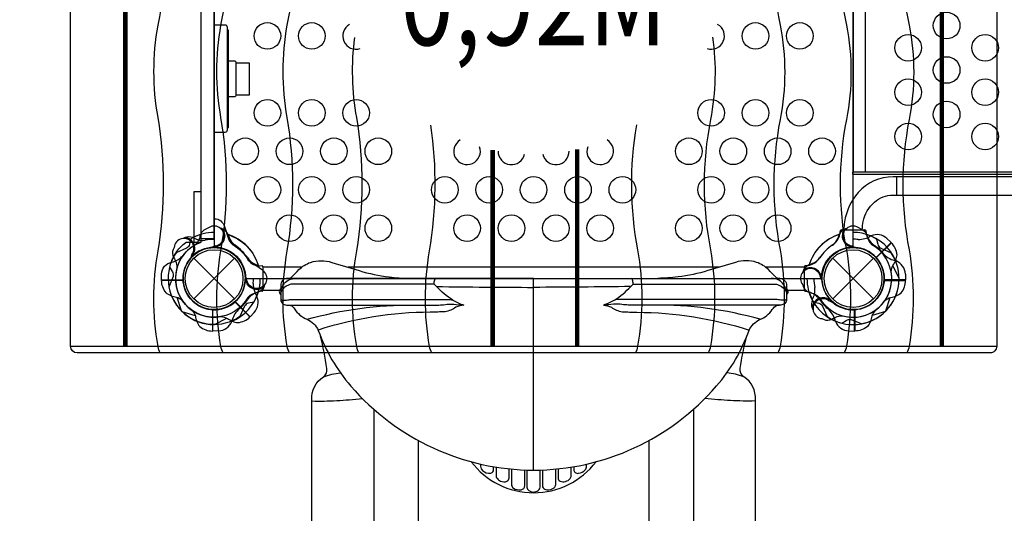
# Model space of a CAD drawing. Extents: x -2973 to 4292, y -4517 to 2752.
# Drawn here: x -278 to 1131, y -1250 to -544 of the extents above; entities that cross this region are included whole.
import ezdxf
from ezdxf.enums import TextEntityAlignment as Align

# ---------------------------------------------------------------- set-up
doc = ezdxf.new("R2010")
doc.units = 0
doc.header["$LTSCALE"] = 500
doc.header["$MEASUREMENT"] = 0
doc.layers.get('0').update_dxf_attribs({"linetype": 'CONTINUOUS'})
doc.layers.get('Defpoints').update_dxf_attribs({"linetype": 'CONTINUOUS'})
for name, color, linetype in [('L1', 30, 'CONTINUOUS'), ('PW_DIMS_ASTM', 30, 'CONTINUOUS'), ('PW_STRUCTURE', 140, 'CONTINUOUS')]:
    doc.layers.add(name, color=color, linetype=linetype)
doc.styles.add('PW-DIMS', font='arial.ttf', dxfattribs={"width": 0.8, "height": 6})
doc.styles.get("Standard").update_dxf_attribs({"font": 'tahoma.ttf', "width": 0.9})
doc.dimstyles.new('PW_Metric', dxfattribs={"dimtxt": 175, "dimasz": 120, "dimexe": 50, "dimexo": 100, "dimgap": 80, "dimtad": 0, "dimtih": 1, "dimtoh": 1, "dimlfac": 0.001, "dimrnd": 0.01, "dimzin": 0, "dimtxsty": 'Standard', "dimblk": 'DOT', "dimcen": 0.09, "dimse1": 1, "dimse2": 1, "dimadec": 0, "dimazin": 0, "dimtfac": 1, "dimtofl": 0, "dimtmove": 0, "dimatfit": 3, "dimfxl": 1, "dimtolj": 1, "dimtzin": 0, "dimarcsym": 0})

# ---------------------------------------------------------------- blocks, each defined once
blk = doc.blocks.new('_Dot')
at = {"color": 0, "linetype": 'ByBlock', "lineweight": -2}
blk.add_line((-0.5, 0), (-1, 0), dxfattribs=at)
at = {"color": 0, "linetype": 'ByBlock', "const_width": 0.5}
blk.add_lwpolyline([(-0.25, 0, 1), (0.25, 0, 1)], format="xyb", close=True, dxfattribs=at)
blk = doc.blocks.new('*D5')
at = {"layer": 'Defpoints', "color": 0, "transparency": 16777216}
for p in [(-133.9, 2027.2), (-2644, -4457.2), (170.9, -4457.2)]:
    blk.add_point(p, dxfattribs=at)
at = {"layer": 'PW_DIMS_ASTM', "color": 0, "lineweight": -2, "transparency": 16777216}
for p, q in [((-2644, 1907.2), (-2644, -1023.7)), ((-2644, -4337.2), (-2644, -1406.2))]:
    blk.add_line(p, q, dxfattribs=at)
at = {"layer": 'PW_DIMS_ASTM', "color": 0, "lineweight": -2, "transparency": 16777216, "xscale": 120, "yscale": 120, "zscale": 120}
for p, rotation in [((-2644, 2027.2), 90), ((-2644, -4457.2), 270)]:
    blk.add_blockref('_Dot', p, dxfattribs=dict(at, rotation=rotation))
at = {"layer": 'PW_DIMS_ASTM', "color": 0, "transparency": 16777216, "insert": (-2644, -1215), "char_height": 175, "attachment_point": 5}
blk.add_mtext('\\A1;6,48M', dxfattribs=at)

msp = doc.modelspace()

# ---------------------------------------------------------------- linework, layer by layer
at = {"layer": 'PW_STRUCTURE'}
for p, q in [((0.037, -828.33, 914.4), (-0.003, -828.33, 914.4)), ((0.037, -828.33, 914.4), (0, -828.33, 914.4)), ((-30.48, -855.814, 914.4), (-26.332, -857.747, 914.4)), ((19.874, -851.421), (21.441, -855.721)), ((894.526, -851.421), (892.959, -855.721)), ((962.82, -857, 914.4), (968.96, -862.714, 914.4)), ((3.409, -869.826), (1.308, -868.957)), ((910.991, -869.826), (913.092, -868.957)), ((968.96, -862.714, 914.4), (947.415, -884.259, 914.4)), ((-29.108, -880.471, 914.4), (-31.208, -881.342, 914.4)), ((-29.186, -885.214), (29.186, -943.586)), ((-29.186, -943.586), (29.186, -885.214)), ((885.214, -885.214), (943.586, -943.586)), ((885.214, -943.586), (943.586, -885.214)), ((851.421, -894.526), (855.721, -892.959)), ((869.826, -910.991), (868.957, -913.092)), ((989.226, -908.05), (989.527, -916.432)), ((989.527, -916.432), (959.058, -916.432)), ((855.814, -944.88, 914.4), (857.747, -940.732, 914.4)), ((880.471, -943.508, 914.4), (881.342, -945.608, 914.4)), ((51.686, -968.96, 914.4), (30.141, -947.415, 914.4)), ((-2.032, -989.527), (-2.032, -959.058)), ((57.4, -962.82, 914.4), (51.686, -968.96, 914.4)), ((916.432, -989.527), (916.432, -959.058)), ((6.35, -989.226), (-2.032, -989.527)), ((908.05, -989.226), (916.432, -989.527))]:
    msp.add_line(p, q, dxfattribs=at)
at = {"layer": 'PW_STRUCTURE', "linetype": 'Continuous'}
for p, q in [((897.807, -844.55), (930.993, -844.55)), ((895.546, -851.065), (896.261, -845.78)), ((932.539, -845.78), (933.302, -851.08)), ((63.335, -895.546), (68.62, -896.261)), ((69.85, -897.807), (69.85, -930.993)), ((844.55, -897.807), (844.55, -930.993)), ((851.065, -895.546), (845.78, -896.261)), ((68.62, -932.539), (63.32, -933.302)), ((845.78, -932.539), (851.08, -933.302))]:
    msp.add_line(p, q, dxfattribs=at)
at = {"layer": 'PW_STRUCTURE'}
for points, elevation in [([(-205.603, -1011.24), (-205.603, 96.779, -0.41542625), (-196.013, 106.329), (1110.462, 106.329, -0.41236292), (1120.018, 96.833), (1120.018, -1011.221, -0.41543887), (1110.436, -1020.764), (-196.01, -1020.764, -0.41211037)], 2540), ([(869.156, 0), (45.244, 0, -0.41421356), (0, -45.244), (0, -869.156, -0.41421356), (45.244, -914.4), (869.156, -914.4, -0.41421356), (914.4, -869.156), (914.4, -45.244, -0.41421356)], 914.4)]:
    msp.add_lwpolyline(points, format="xyb", close=True, dxfattribs=dict(at, elevation=elevation))
at = {"layer": 'PW_STRUCTURE', "const_width": 6.35, "elevation": 2540}
for points in [[(-127.109, -1011.202), (-127.109, 96.848)], [(1041.32, -1011.24), (1041.32, 96.842)], [(398.596, -1011.288), (398.596, -730.385)], [(519.421, -729.584), (519.421, -1011.33)]]:
    msp.add_lwpolyline(points, dxfattribs=at)
at = {"layer": 'PW_STRUCTURE'}
for points, elevation in [([(-77.068, -1020.764, -0.08322475), (-80.158, -1011.693, -0.08829277), (-80.158, -874.618, 0.08312959), (-80.158, -684.149, -0.08995193), (-80.158, -551.631, 0.10809421), (-80.158, -363.329, -0.09744328), (-80.158, -228.196, 0.0961713), (-80.158, -41.626, -0.08549047), (-80.158, 96.27, -0.12808157), (-76.307, 106.329, -0.12808157)], 2540), ([(12.903, -1020.764, -0.08322475), (9.812, -1011.693, -0.08829277), (9.812, -874.618, 0.08312959), (9.812, -684.149, -0.08995193), (9.812, -551.631, 0.10809421), (9.812, -363.329, -0.09744328), (9.812, -228.196, 0.0961713), (9.812, -41.626, -0.08549047), (9.812, 96.27, -0.12808157), (13.663, 106.329, -0.12808157)], 2540), ([(107.764, -1020.764, -0.08322475), (104.673, -1011.693, -0.08829277), (104.673, -874.618, 0.08312959), (104.673, -684.149, -0.08995193), (104.673, -551.631, 0.10809421), (104.673, -363.329, -0.09744328), (104.673, -228.196, 0.0961713), (104.673, -41.626, -0.08549047), (104.673, 96.27, -0.12808157), (108.524, 106.329, -0.12808157)], 2540), ([(806.567, 106.329, -0.08844137), (809.948, 96.733, -0.08829277), (809.948, -40.342, 0.08312959), (809.948, -230.811, -0.08995193), (809.948, -363.329, 0.10809421), (809.948, -551.631, -0.09744328), (809.948, -686.764, 0.0961713), (809.948, -873.334, -0.08549047), (809.948, -1011.23, -0.12048827), (806.461, -1020.764)], 2540), ([(901.423, 106.329, -0.08844137), (904.804, 96.733, -0.08829277), (904.804, -40.342, 0.08312959), (904.804, -230.811, -0.08995193), (904.804, -363.329, 0.10809421), (904.804, -551.631, -0.09744328), (904.804, -686.764, 0.0961713), (904.804, -873.334, -0.08549047), (904.804, -1011.23, -0.12048827), (901.316, -1020.764)], 2540), ([(991.171, 106.329, -0.08844137), (994.552, 96.733, -0.08829277), (994.552, -40.342, 0.08312959), (994.552, -230.811, -0.08995193), (994.552, -363.329, 0.10809421), (994.552, -551.631, -0.09744328), (994.552, -686.764, 0.0961713), (994.552, -873.334, -0.08549047), (994.552, -1011.23, -0.12048827), (991.065, -1020.764)], 2540), ([(0, -704.784), (15.913, -704.784, 0.41421356), (19.088, -701.609), (19.088, -554.928, 0.41421356), (15.913, -551.753), (0, -551.753)], 914.4), ([(207.227, -1020.764, -0.08322475), (204.136, -1011.693, -0.08829277), (204.136, -874.618, 0.08312959), (204.136, -684.149, -0.0777094), (201.348, -569.467, -0.0777094)], 2540), ([(713.255, -569.004, -0.08474803), (710.289, -686.764, 0.0961713), (710.289, -873.334, -0.08549047), (710.289, -1011.23, -0.12048827), (706.802, -1020.764)], 2540), ([(20.636, -654.059), (28.576, -654.059, 0.41421356), (31.751, -650.884), (31.751, -606.413, 0.41421356), (28.576, -603.238), (20.636, -603.238)], 914.4), ([(311.481, -1020.764, -0.08322475), (308.39, -1011.693, -0.08829277), (308.39, -874.618, 0.07846213), (310.059, -694.716, 0.07846213)], 2540), ([(604.597, -694.557, 0.09208673), (606.045, -873.334, -0.08549047), (606.045, -1011.23, -0.12048827), (602.558, -1020.764)], 2540), ([(-41.669, -855.789, 0.05292277), (-44.566, -857.082, 0.05292277)], 914.4), ([(-57.321, -869.868), (-58.708, -872.776, 0.19094325), (-58.281, -883.892, -0.09097857), (-53.619, -894.119, -0.0425784), (-53.211, -899.214)], 914.4), ([(968.824, -904.395, -0.09715188), (971.31, -895.475, 0.13553864), (977.447, -880.287, 0.16689061), (969.33, -863.076)], 914.4), ([(-31.69, -879.887, -0.01208541), (-34.212, -886.021)], 914.4), ([(-63.805, -898.164), (-59.761, -904.581, -0.2104522), (-58.74, -911.455), (-64.671, -926.744)], 914.4), ([(855.789, -956.069, 0.05292277), (857.082, -958.966, 0.05292277)], 914.4), ([(879.887, -946.09, -0.01208541), (886.021, -948.612)], 914.4), ([(10.005, -968.824, -0.09715188), (18.925, -971.31, 0.13553864), (34.113, -977.447, 0.16689061), (51.324, -969.33)], 914.4), ([(869.868, -971.721), (872.776, -973.108, 0.19094325), (883.892, -972.681, -0.09097857), (894.119, -968.019, -0.0425784), (899.214, -967.611)], 914.4), ([(898.164, -978.205), (904.581, -974.161, -0.2104522), (911.455, -973.14), (926.744, -979.071)], 914.4)]:
    msp.add_lwpolyline(points, format="xyb", dxfattribs=dict(at, elevation=elevation))
at = {"layer": 'PW_STRUCTURE', "elevation": 914.4}
for points in [[(-19.05, -57.148), (-19.05, -857.25), (0, -857.25), (0, -57.148)], [(-28.576, -862.665), (-28.576, -789.973), (-19.05, -789.973), (-19.05, -862.665)]]:
    msp.add_lwpolyline(points, close=True, dxfattribs=at)
at = {"layer": 'PW_STRUCTURE'}
for points in [[(914.401, -152.4), (914.401, -761.995)], [(932.008, -761.995), (932.008, -152.4)], [(976.815, -794.92), (976.815, -768.823)], [(1.308, -868.957), (0.05, -868.437)], [(913.092, -868.957), (914.35, -868.437)], [(125.53, -897.87), (69.85, -897.87)], [(723.299, -897.87), (191.125, -897.87)], [(844.55, -897.87), (788.895, -897.87)], [(457.212, -1188.546), (457.212, -914.22)], [(868.957, -913.092), (868.437, -914.35)], [(958.777, -916.95), (989.533, -916.95)], [(989.533, -916.423), (958.804, -916.423)], [(69.85, -931.103), (93.649, -931.103)], [(820.776, -931.103), (844.55, -931.103)], [(961.279, -960.628), (967.406, -941.473)], [(-46.228, -961.279), (-27.073, -967.406)], [(-2.55, -958.777), (-2.55, -989.533)], [(-2.023, -989.533), (-2.023, -958.804)], [(916.423, -989.533), (916.423, -958.804)], [(916.95, -958.777), (916.95, -989.533)], [(960.628, -961.279), (941.473, -967.406)], [(292.112, -1146.241), (292.112, -1146.241)], [(292.112, -1146.241), (292.112, -2129.884)], [(622.312, -1146.082), (622.312, -2129.884)]]:
    msp.add_lwpolyline(points, dxfattribs=at)
for points, elevation in [([(19.088, -698.289), (20.636, -698.289), (20.636, -559.01), (19.088, -559.01)], 914.4), ([(31.751, -651.274), (50.625, -651.274), (50.625, -606.012), (31.751, -606.012)], 914.4), ([(968.958, -862.703), (947.229, -884.432)], 914.4), ([(947.582, -884.824), (969.33, -863.076)], 914.4), ([(-31.208, -881.342), (-32.465, -881.865)], 914.4), ([(980.237, -913.94), (971.025, -896.063)], 914.4), ([(29.576, -947.582), (51.324, -969.33)], 914.4), ([(51.697, -968.958), (29.968, -947.229)], 914.4), ([(881.342, -945.608), (881.865, -946.865)], 914.4), ([(0.46, -980.237), (18.337, -971.025)], 914.4), ([(-205.603, -1011.247), (1120.018, -1011.247)], 2540)]:
    msp.add_lwpolyline(points, dxfattribs=dict(at, elevation=elevation))
for points in [[(927.466, -844.519, -0.04466526), (928.92, -832.656, -0.1650073), (945.031, -804.946, -0.18182246), (971.523, -794.92), (1618.252, -794.92, 0.93013746), (1618.252, -768.823), (971.525, -768.823, 0.21489369), (921.764, -791.245, 0.1444769), (902.138, -833.245, 0.03436607), (901.218, -844.519, 0.03436607)], [(-9.044, -842.379), (-12.08, -843.455, 0.19094325), (-19.638, -851.617, -0.09097857), (-23.573, -862.145, -0.0425784), (-26.888, -866.036)], [(11.979, -843.491, 0.05292277), (9.017, -842.357, 0.05292277)], [(902.421, -843.491, -0.05292277), (905.383, -842.357, -0.05292277)], [(923.444, -842.379), (926.48, -843.455, -0.19094325), (934.038, -851.617, 0.09097857), (937.973, -862.145, 0.0425784), (941.288, -866.036)], [(-33.636, -857.802), (-35.314, -865.199, -0.2104522), (-39.453, -870.783), (-54.458, -877.399)], [(948.036, -857.802), (949.714, -865.199, 0.2104522), (953.853, -870.783), (968.858, -877.399)], [(1.996, -867.587, -0.01208541), (-4.125, -870.142)], [(912.404, -867.587, 0.01208541), (918.525, -870.142)], [(104.984, -914.22, 0.17115158), (110.711, -912.271, 0.00807182), (121.193, -901.629, -0.11284845), (138.043, -891.207, -0.15784925), (168.272, -891.194, -0.00912278), (207.704, -903.043, 0.04455044), (250.576, -912.02, 0.02224915), (279.435, -914.107, 1.78109942)], [(809.441, -914.22, -0.17115158), (803.714, -912.271, -0.00807182), (793.231, -901.629, 0.11284845), (776.382, -891.207, 0.15784925), (746.153, -891.194, 0.00912278), (706.721, -903.043, -0.04455044), (663.849, -912.02, -0.02224915), (634.99, -914.107, -1.78109942)], [(457.212, -914.22), (104.984, -914.22, 0.42794531), (95.356, -924.308), (95.356, -944.149, 0.41653117), (103.592, -952.32), (319.568, -952.32, 0.0316393), (328.444, -951.758, -0.0215295), (338.288, -950.935, -0.03544738), (342.859, -951.074, 0.00817368), (357.391, -952.312, 0.07506273), (345.899, -955.409, -0.11870033), (330.563, -961.796, -0.0075889), (309.33, -962.639, 0.07682483), (148.868, -987.988, -0.215647)], [(95.356, -932.564, -0.0972195), (97.245, -926.572, -0.0716024), (102.271, -919.567, -0.10884277), (110.402, -914.937, -0.05815829), (117.333, -914.219)], [(341.486, -945.12, -0.06491931), (318.277, -925.828), (314.887, -922.158, -0.0815849), (315.802, -916.097, -0.26537551), (317.536, -914.22, -1.72615028)], [(457.212, -914.22), (809.441, -914.22, -0.42794531), (819.069, -924.308), (819.069, -944.149, -0.41653117), (810.833, -952.32), (594.857, -952.32, -0.0316393), (585.981, -951.758, 0.0215295), (576.137, -950.935, 0.03544738), (571.566, -951.074, -0.00817368), (557.034, -952.312, -0.07506273), (568.526, -955.409, 0.11870033), (583.862, -961.796, 0.0075889), (605.095, -962.639, -0.07683682), (765.581, -987.996, 0.215647)], [(572.939, -945.12, 0.06491931), (596.148, -925.828), (599.538, -922.158, 0.0815849), (598.623, -916.097, 0.26537551), (596.889, -914.22, 1.72615028)], [(819.069, -932.564, 0.0972195), (817.18, -926.572, 0.0716024), (812.154, -919.567, 0.10884277), (804.023, -914.937, 0.05815829), (797.092, -914.219)], [(843.491, -902.421, 0.05292277), (842.357, -905.383, 0.05292277)], [(867.587, -912.404, -0.01208541), (870.142, -918.525)], [(95.356, -928.761, 0.47113213), (95.356, -937.774, 2.44379479)], [(314.887, -922.158), (110.687, -922.158, 0.07110134), (106.253, -923.604, 0.18653898), (95.356, -933.628, 0.18653898)], [(318.277, -925.828, 0.00257614), (457.212, -926.981, -1.11112643)], [(596.148, -925.828, -0.00257614), (457.212, -926.981, 1.11112643)], [(599.538, -922.158), (803.738, -922.158, -0.07110134), (808.172, -923.604, -0.18653898), (819.069, -933.628, -0.18653898)], [(819.069, -928.761, -0.47113213), (819.069, -937.774, -2.44379479)], [(842.379, -923.444), (843.455, -926.48, 0.19094325), (851.617, -934.038, -0.09097857), (862.145, -937.973, -0.0425784), (866.036, -941.288)], [(959.958, -945.808, -0.09715188), (968.024, -941.26, 0.13553864), (983.102, -934.859, 0.16689061), (989.533, -916.95)], [(95.356, -944.01, 0.25116501), (97.471, -945.208), (102.031, -945.208, 0.06377188), (108.477, -944.383), (333.389, -944.383, -0.04543025), (341.486, -945.12, 0.06565556), (357.391, -952.312)], [(819.069, -944.01, -0.25116501), (816.954, -945.208), (812.394, -945.208, -0.06377188), (805.948, -944.383), (581.036, -944.383, 0.04543025), (572.939, -945.12, -0.06565556), (557.034, -952.312)], [(105.31, -952.353, -0.05130789), (109.297, -952.936, -0.23107359), (114.823, -957.713, 0.15118439), (133.018, -972.612, -0.17770799), (149.107, -988.484, 0.09296229), (195.582, -1068.133, 0.21672694), (457.212, -1188.546, 0.21723604), (718.91, -1068.036, 0.09656398), (765.514, -988.126, -0.15732945), (780.625, -972.977, 0.15919335), (798.744, -958.783, -0.14675053), (805.128, -952.936, -0.05231274), (809.115, -952.353, 0.30973884)], [(133.018, -972.612, -0.06989274), (285.455, -952.32)], [(781.512, -972.641, 0.06994245), (628.97, -952.32)], [(857.802, -948.036), (865.199, -949.714, -0.2104522), (870.783, -953.853), (877.399, -968.858)], [(-31.408, -959.958, -0.09715188), (-26.86, -968.024, 0.13553864), (-20.459, -983.102, 0.16689061), (-2.55, -989.533)], [(945.808, -959.958, 0.09715188), (941.26, -968.024, -0.13553864), (934.859, -983.102, -0.16689061), (916.95, -989.533)], [(156.456, -1054.794, 0.2832222), (161.451, -1043.086, 0.02677414), (152.176, -996.537, -0.5400979)], [(757.969, -1054.794, -0.2832222), (752.974, -1043.086, -0.02677414), (762.249, -996.537, 0.5400979)], [(228.572, -1101.476), (228.612, -1837.665, -0.05242062), (207.432, -2039.236, -0.01821697), (143.826, -2300.531, 0.01674337), (123.747, -2384.528, -0.80528859), (37.374, -2365.063, -0.02735641), (58.379, -2276.373, 0.01031543), (104.795, -2094.409, 0.05818461), (139.885, -1835.181), (139.885, -1088.224, -0.27738733), (156.456, -1054.794, -0.04940894), (180.703, -1049.174, -0.8229076)], [(685.853, -1101.504), (685.812, -1837.665, 0.05242062), (706.992, -2039.236, 0.01821697), (770.599, -2300.531, -0.01674337), (790.678, -2384.528, 0.80528859), (877.051, -2365.063, 0.02735641), (856.046, -2276.373, -0.01031543), (809.629, -2094.409, -0.05818461), (774.54, -1835.181), (774.54, -1088.224, 0.27738733), (757.969, -1054.794, 0.04912904), (733.862, -1049.192, 0.04912904)], [(140.441, -1089.361, 0.02540162), (157.458, -1089.627, 0.01445258), (193.435, -1087.682, 0.00955382), (211.998, -1085.849, 0.32711962)], [(773.984, -1089.361, -0.02540162), (756.967, -1089.627, -0.01445258), (720.99, -1087.682, -0.00954978), (702.434, -1085.85, -0.32711962)], [(367.792, -1176.44, 0.49655574), (546.586, -1176.502, 7.08511618)], [(381.344, -1179.823), (381.344, -1183.027, 0.13830382), (382.309, -1186.451, 0.23076316), (392.623, -1193.026, 0.23750524), (399.001, -1190.68, 0.22715243), (399.854, -1187.971), (399.856, -1183.524)], [(514.569, -1183.56), (514.57, -1187.971, 0.23983267), (516.502, -1191.763, 0.19269459), (521.559, -1193.044, 0.17466038), (530.939, -1188.18, 0.1782186), (533.081, -1183.027), (533.081, -1179.867)], [(403.392, -1184.113), (403.395, -1196.182, 0.17179151), (404.82, -1200.202, 0.11560879), (410, -1204.221, 0.21093408), (418.958, -1204.345, 0.29279668), (422.227, -1199.558), (422.232, -1186.625)], [(425.488, -1186.954), (425.486, -1208.893, 0.25885494), (428.432, -1214.204, 0.17574489), (439.312, -1216.521, 0.36911167), (444.539, -1210.626), (444.542, -1188.259)], [(447.648, -1188.372), (447.645, -1212.942, 0.25330229), (450.306, -1217.859, 0.25749633), (462.076, -1218.738, 0.23389551), (466.78, -1212.942), (466.777, -1188.379)], [(469.883, -1188.268), (469.886, -1210.626, 0.30474753), (473.366, -1215.804, 0.23661722), (484.787, -1214.921, 0.09007464), (487.939, -1212.147, 0.18789282), (488.939, -1208.893), (488.937, -1186.976)], [(492.192, -1186.649), (492.198, -1199.558, 0.29148168), (495.144, -1204.177, 0.18527858), (503.005, -1204.724, 0.14323705), (509.338, -1200.562, 0.1697267), (511.03, -1196.182), (511.033, -1184.147)]]:
    msp.add_lwpolyline(points, format="xyb", dxfattribs=at)
msp.add_lwpolyline([(1656.554, -765.175), (1656.554, -761.995), (913.607, -761.995), (913.607, -765.175)], close=True, dxfattribs=at)
at = {"layer": 'PW_STRUCTURE', "extrusion": (-4.44089e-16, 1.22461e-16, -1), "elevation": -914.4}
for points in [[(0.016, -828.702), (-0.195, -828.702, 0.34266731), (-14.751, -840.004), (-19.878, -855.977, -0.14747996), (-26.763, -865.967)], [(60.571, -891.035, -0.13027203), (44.808, -881.93, -0.13027203)], [(75.133, -916.423), (75.133, -908.051, 0.36947709), (60.571, -891.035)], [(-48.667, -888.064, -0.0393346), (-56.118, -894.064, 0.10632991), (-69.045, -902.495, 0.72299211), (-61.201, -928.659, 0.35423013), (-46.847, -916.993, 0.04996685), (-44.315, -910.937, 0.04996685)], [(-45.771, -914.815, -0.00869353), (-44.258, -918.525)], [(45.558, -945.808, -0.09715188), (53.624, -941.26, 0.13553864), (68.702, -934.859, 0.16689061), (75.133, -916.95)], [(-72.135, -923.141), (-70.945, -926.48, 0.19094325), (-62.783, -934.038, -0.09097857), (-52.255, -937.973, -0.0425784), (-48.364, -941.288, -0.0425784)], [(-56.598, -948.036), (-49.201, -949.714, -0.2104522), (-43.617, -953.853), (-37.001, -968.858)]]:
    msp.add_lwpolyline(points, format="xyb", dxfattribs=at)
for points in [[(19.05, -862.664), (40.719, -862.664)], [(75.133, -916.423), (44.404, -916.423)], [(44.377, -916.95), (75.133, -916.95)], [(46.879, -960.628), (53.006, -941.473)]]:
    msp.add_lwpolyline(points, dxfattribs=at)
at = {"layer": 'PW_STRUCTURE'}
for centre, radius in [((1048.259, -552.448), 19.05), ((76.2, -567.233, 914.4), 19.05), ((139.7, -567.233, 914.4), 19.05), ((774.7, -567.233, 914.4), 19.05), ((838.2, -567.233, 914.4), 19.05), ((993.242, -584.198), 19.05), ((1103.275, -584.198), 19.05), ((1048.259, -615.948), 19.05), ((993.242, -647.698), 19.05), ((1103.275, -647.698), 19.05), ((76.2, -677.266, 914.4), 19.05), ((139.7, -677.266, 914.4), 19.05), ((203.2, -677.266, 914.4), 19.05), ((711.2, -677.266, 914.4), 19.05), ((774.7, -677.266, 914.4), 19.05), ((838.2, -677.266, 914.4), 19.05), ((1048.259, -679.448), 19.05), ((993.242, -711.198), 19.05), ((1103.275, -711.198), 19.05), ((44.45, -732.282, 914.4), 19.05), ((107.95, -732.282, 914.4), 19.05), ((171.45, -732.282, 914.4), 19.05), ((234.95, -732.282, 914.4), 19.05), ((679.45, -732.282, 914.4), 19.05), ((742.95, -732.282, 914.4), 19.05), ((806.45, -732.282, 914.4), 19.05), ((869.95, -732.282, 914.4), 19.05), ((76.2, -787.298, 914.4), 19.05), ((139.7, -787.298, 914.4), 19.05), ((203.2, -787.298, 914.4), 19.05), ((330.2, -787.298, 914.4), 19.05), ((393.7, -787.298, 914.4), 19.05), ((457.2, -787.298, 914.4), 19.05), ((520.7, -787.298, 914.4), 19.05), ((584.2, -787.298, 914.4), 19.05), ((711.2, -787.298, 914.4), 19.05), ((774.7, -787.298, 914.4), 19.05), ((838.2, -787.298, 914.4), 19.05), ((107.95, -842.315, 914.4), 19.05), ((171.45, -842.315, 914.4), 19.05), ((234.95, -842.315, 914.4), 19.05), ((361.95, -842.315, 914.4), 19.05), ((425.45, -842.315, 914.4), 19.05), ((488.95, -842.315, 914.4), 19.05), ((552.45, -842.315, 914.4), 19.05), ((679.45, -842.315, 914.4), 19.05), ((742.95, -842.315, 914.4), 19.05), ((806.45, -842.315, 914.4), 19.05), ((0, -914.4), 44.45), ((0, -914.4), 41.275), ((914.4, -914.4), 44.45), ((914.4, -914.4), 41.275)]:
    msp.add_circle(centre, radius, dxfattribs=at)
for centre, radius, start, end in [((203.2, -567.233, 914.4), 19.05, 119.290294, 287.554227), ((711.2, -567.233, 914.4), 19.05, 252.447115, 60.708282), ((361.95, -732.282, 914.4), 19.05, 121.492171, 20.309942), ((552.45, -732.282, 914.4), 19.05, 159.690058, 58.507829), ((425.45, -732.282, 914.4), 19.05, 178.982046, 347.850049), ((488.95, -732.282, 914.4), 19.05, 192.149951, 1.017954), ((0, -853.44), 14.287, 278.030965, 129.269797), ((0, -853.44), 15.572, 274.817858, 39.709023), ((4.338, -858.993), 17.283, 25.982365, 63.759502), ((910.062, -858.993), 17.283, 116.240498, 154.017635), ((914.4, -853.44), 15.572, 140.290977, 265.182142), ((914.4, -853.44), 14.287, 50.730203, 261.969035), ((-43.105, -871.295, 914.4), 14.287, 323.030965, 174.269797), ((-36.111, -872.154, 914.4), 17.283, 70.982365, 108.759502), ((-43.105, -871.295, 914.4), 15.572, 319.817858, 84.709023), ((0, -914.4), 65.838, 107.330848, 120.723071), ((0, -914.4, 914.4), 66.081, 90, 117.520244), ((-16.75, -837.177, 914.4), 22.692, 245.023249, 280.488481), ((-0.059, -927.336, 914.4), 68.999, 89.950975, 100.488481), ((0, -914.4), 66.081, 16.577767, 72.520244), ((42.761, -847.951), 22.692, 200.023249, 235.488481), ((914.4, -914.4), 66.081, 107.479756, 163.422233), ((914.4, -914.4), 66.081, 106.577767, 162.520244), ((871.639, -847.951), 22.692, 304.511519, 339.976751), ((870.588, -845.102), 25.661, 303.98852, 346.561165), ((914.4, -914.4, 914.4), 66.081, 67.503799, 90), ((914.4, -914.4, 914.4), 56.342, 82.632785, 89.999989), ((921.387, -823.603, 914.4), 34.922, 270.389208, 302.264604), ((914.4, -914.4), 66.081, 22.503799, 73.37911), ((963.562, -841.479), 31.747, 197.602455, 231.656302), ((914.4, -914.4), 65.838, 59.276929, 72.669152), ((948.373, -873.045, 914.4), 21.59, 48, 112.734292), ((0, -914.4), 55.336, 119.071536, 235.417176), ((0, -914.4), 44.45, 95.324572, 266.710947), ((0, -914.4, 914.4), 44.704, 312.394749, 130.626424), ((0, -914.4), 44.704, 267.394749, 85.626424), ((-9.189, -923.505), 68.999, 33.98852, 55.488481), ((923.589, -923.505), 68.999, 124.511519, 146.01148), ((923.505, -923.589), 68.999, 123.98852, 145.488481), ((914.4, -914.4, 914.4), 44.704, 42.394749, 220.626424), ((914.4, -914.4), 44.704, 94.373576, 272.605251), ((914.4, -914.4), 44.704, 357.394749, 175.626424), ((914.4, -914.4), 44.45, 273.289053, 84.675428), ((914.4, -914.4), 55.336, 304.582824, 60.928464), ((914.4, -914.4), 56.342, 37.632785, 58.465957), ((0, -914.4), 65.838, 145.806001, 225.400366), ((0, -914.4, 914.4), 65.838, 152.330848, 165.723071), ((0, -914.4, 914.4), 44.45, 140.324572, 311.710947), ((69.298, -870.588), 25.661, 213.98852, 256.561165), ((845.102, -870.588), 25.661, 283.438835, 326.01148), ((847.951, -871.639), 22.692, 290.023249, 325.488481), ((914.4, -914.4, 914.4), 44.45, 230.324572, 41.710947), ((983.544, -855.137), 34.922, 225.389208, 257.264604), ((914.4, -914.4), 65.838, 314.599634, 34.193999), ((0, -914.4, 914.4), 55.336, 164.071536, 280.417176), ((853.44, -914.4), 14.287, 8.030965, 219.269797), ((858.993, -910.062), 17.283, 115.982365, 153.759502), ((853.44, -914.4), 15.572, 4.817858, 129.709023), ((967.665, -909.18), 21.59, 3, 67.734292), ((0, -914.4, 914.4), 56.342, 352.632785, 359.999989), ((0, -914.4, 914.4), 66.081, 337.503799, 360), ((914.4, -914.4, 914.4), 66.081, 180, 207.520244), ((927.336, -914.459, 914.4), 68.999, 179.950975, 190.488481), ((914.4, -914.4, 914.4), 55.336, 254.071536, 10.417176), ((914.4, -914.4, 914.4), 65.838, 280.806001, 0.400366), ((0, -914.4, 914.4), 65.838, 190.806001, 270.400366), ((90.797, -921.387, 914.4), 34.922, 180.389208, 212.264604), ((837.177, -931.15, 914.4), 22.692, 335.023249, 10.488481), ((914.4, -914.4), 44.45, 185.324572, 356.710947), ((0, -914.4), 66.081, 292.503799, 343.37911), ((0, -914.4), 56.342, 307.632785, 328.465957), ((72.921, -963.562), 31.747, 107.602455, 141.656302), ((41.355, -948.373, 914.4), 21.59, 318, 22.734292), ((841.479, -963.562), 31.747, 38.343698, 72.397545), ((914.4, -914.4), 66.081, 196.62089, 247.496201), ((914.4, -914.4), 65.838, 197.330848, 210.723071), ((871.295, -957.505, 914.4), 15.572, 49.817858, 174.709023), ((871.295, -957.505, 914.4), 14.287, 53.030965, 264.269797), ((914.4, -914.4), 55.336, 209.071536, 325.417176), ((914.4, -914.4), 56.342, 211.534043, 232.367215), ((872.154, -950.511, 914.4), 17.283, 160.982365, 198.759502), ((59.263, -983.544), 34.922, 135.389208, 167.264604), ((914.4, -914.4), 65.838, 235.806001, 315.400366), ((855.137, -983.544), 34.922, 12.735396, 44.610792), ((5.22, -967.665), 21.59, 273, 337.734292), ((914.4, -914.4, 914.4), 65.838, 242.330848, 255.723071), ((909.18, -967.665), 21.59, 202.265708, 267)]:
    msp.add_arc(centre, radius, start, end, dxfattribs=at)
at = {"layer": 'PW_STRUCTURE', "linetype": 'Continuous'}
for centre, start, end in [((897.807, -846.137), 90, 167), ((930.993, -846.137), 13, 90), ((68.263, -897.807), 360, 77), ((846.137, -897.807), 103, 180), ((68.263, -930.993), 283, 0), ((846.137, -930.993), 180, 257)]:
    msp.add_arc(centre, 1.587, start, end, dxfattribs=at)
at = {"layer": 'PW_STRUCTURE', "extrusion": (-4.44089e-16, 1.22461e-16, -1)}
for centre, radius, start, end in [((0, -914.4, -914.4), 65.838, 106.168447, 165.66689), ((0, -914.4, -914.4), 65.838, 20.529668, 51.795303), ((0, -914.4, -914.4), 44.45, 357.392042, 175.53204), ((0, -914.4, -914.4), 55.336, 35.928552, 69.220553), ((0, -914.4, -914.4), 55.336, 118.923935, 151.580224), ((-60.96, -914.4, -914.4), 15.572, 229.795065, 355.552321), ((0, -914.4, -914.4), 44.45, 185.324572, 356.710947), ((0, -914.4, -914.4), 55.336, 209.071536, 325.417176), ((0, -914.4, -914.4), 65.838, 197.330848, 210.723071), ((0, -914.4, -914.4), 65.838, 235.806001, 315.400366)]:
    msp.add_arc(centre, radius, start, end, dxfattribs=at)

# ---------------------------------------------------------------- texts
at = {"layer": 'L1', "style": 'PW-DIMS', "width": 0.8}
msp.add_text('0,92M', height=127, dxfattribs=at).set_placement((457.2, -533.4, 914.4), align=Align.MIDDLE)

# ---------------------------------------------------------------- dimensions: what is measured, and where the dimension line sits
at = {"layer": 'PW_DIMS_ASTM'}
dim = msp.add_linear_dim(base=(-2644.003, -4457.159), p1=(-133.889, 2027.242), p2=(170.911, -4457.159), angle=90, dimstyle='PW_Metric', override={"dimpost": 'M\\X'}, dxfattribs=at)
dim.commit()
dim.dimension.update_dxf_attribs({"geometry": '*D5', "text_midpoint": (-2644.003, -1214.959)})

doc.saveas('drawing.dxf')
